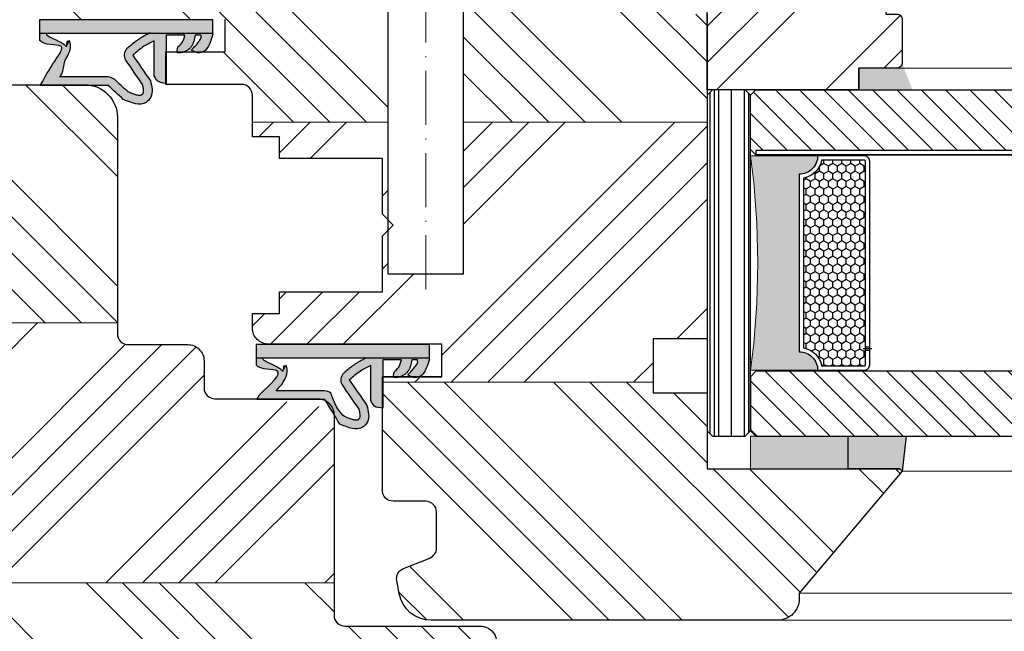
# Model space of a CAD drawing. Units: millimetres. Extents: x -11165 to 1466, y 6864 to 10727.
# Drawn here: x -10126 to -10035, y 7231 to 7288 of the extents above; entities that cross this region are included whole.
import ezdxf

# ---------------------------------------------------------------- set-up
doc = ezdxf.new("R2010")
doc.units = ezdxf.units.MM
doc.linetypes.add('GEN7A', pattern=[7.5, 5, -1.25, 0, -1.25])
doc.layers.get('DEFPOINTS').update_dxf_attribs({"lineweight": 25})
for name, color, linetype, lineweight in [('0 kreskowanie', 8, 'Continuous', 9), ('0 okucia', 253, 'Continuous', 13), ('0 wymiarowanie', 72, 'Continuous', 0), ('05', 7, 'Continuous', 25), ('05 section lines', 8, 'Continuous', 20), ('BUTYL', 253, 'Continuous', 18), ('Dimension', 7, 'Continuous', 15), ('Hatching', 40, 'Continuous', 18), ('LINIA WYMIAROWA', 82, 'Continuous', 0), ('PODKŁADKA DYSTANSOWA', 8, 'Continuous', 25), ('Tape', 40, 'Continuous', 18), ('W_USZCZELKI', 17, 'Continuous', 25)]:
    doc.layers.add(name, color=color, linetype=linetype, lineweight=lineweight)
for name, color, linetype in [('0 uszczelka wypeł', 32, 'Continuous'), ('GLASS', 150, 'Continuous'), ('SPACER', 1, 'Continuous'), ('W_USZCZELKI_WYP', 32, 'Continuous')]:
    doc.layers.add(name, color=color, linetype=linetype)
doc.styles.add('Standard A4', font='arial.ttf', dxfattribs={"height": 3})
doc.dimstyles.new('Bereco A4', dxfattribs={"dimtxt": 2.5, "dimasz": 3, "dimexe": 2, "dimexo": 3, "dimgap": 1, "dimtad": 1, "dimtoh": 1, "dimdec": 0, "dimdsep": 46, "dimtxsty": 'Standard A4', "dimcen": 0.09, "dimclrd": 7, "dimclre": 7, "dimclrt": 7, "dimadec": 0, "dimazin": 2, "dimtfac": 1, "dimtdec": 0, "dimtofl": 0, "dimtmove": 0, "dimatfit": 0, "dimfxl": 2, "dimfxlon": 1, "dimtolj": 1, "dimtzin": 0, "dimlwd": 25, "dimlwe": 25, "dimarcsym": 0})
pattern_1 = [(135, (-2056.415, 14590.245), (-10.102788, -10.102788), []), (135, (-2056.415, 14593.612), (-10.102788, -10.102788), []), (135, (-2056.415, 14596.98), (-10.102788, -10.102788), []), (135, (-2056.415, 14600.347), (-10.102788, -10.102788), [])]

# ---------------------------------------------------------------- blocks, each defined once
blk = doc.blocks.new('*D274')
at = {"color": 7, "lineweight": 25, "transparency": 16777216}
for p, q in [((-10219.44, 7202.448), (-10219.44, 7198.448)), ((-10044.469, 7202.448), (-10044.469, 7198.448)), ((-10216.44, 7200.448), (-10047.469, 7200.448))]:
    blk.add_line(p, q, dxfattribs=at)
at = {"color": 7, "transparency": 16777216}
for points in [[(-10216.44, 7200.948), (-10216.44, 7199.948), (-10219.44, 7200.448)], [(-10047.469, 7200.948), (-10047.469, 7199.948), (-10044.469, 7200.448)]]:
    blk.add_solid(points, dxfattribs=at)
at = {"layer": 'DEFPOINTS', "color": 0, "transparency": 16777216}
for p in [(-10219.44, 7246.068), (-10044.469, 7246.068), (-10044.469, 7200.448)]:
    blk.add_point(p, dxfattribs=at)
at = {"color": 7, "transparency": 16777216, "insert": (-10131.955, 7202.725), "char_height": 2.5, "attachment_point": 5, "style": 'Standard A4'}
blk.add_mtext('\\A1;175', dxfattribs=at)
blk = doc.blocks.new('A$C5EC36985')
at = {"layer": '0 uszczelka wypeł'}
blk.add_line((6.571, 15.998), (6.571, 0), dxfattribs=at)
at = {"layer": 'W_USZCZELKI'}
for p, q in [((1.715, 9.649), (1.715, 15.946)), ((1.715, 15.946), (2.14, 15.701)), ((2.525, 9.649), (2.525, 14.143)), ((2.618, 5.409), (5.862, 5.409)), ((6.372, 4.307), (1.911, 4.307)), ((6.372, 2.574), (6.372, 4.307)), ((4.752, 1.445), (4.977, 1.993)), ((6.367, 1.106), (6.367, 1.615))]:
    blk.add_line(p, q, dxfattribs=at)
blk.add_lwpolyline([(6.454, 0), (7.786, 0), (7.786, 15.998), (5.927, 15.998)], dxfattribs=at)
for centre, radius, start, end in [((0.767, 10.019), 1.797, 329.25432, 348.11969), ((4.51, 7.323), 0.863, 44.22307, 121.55342)]:
    blk.add_arc(centre, radius, start, end, dxfattribs=at)
for points, knots in [([(2.14, 15.701), (4.12, 14.654), (5.844, 12.811), (5.355, 15.571), (5.927, 15.998)], [0, 0, 0, 0, 37.507954, 66.004896, 66.004896, 66.004896, 66.004896]), ([(2.525, 14.143), (2.665, 14.01), (2.805, 13.884), (4.058, 13.678), (4.169, 13.594), (4.4, 13.44), (4.52, 13.37), (4.737, 13.267), (4.831, 13.23), (5.031, 13.171), (5.139, 13.148), (5.339, 13.131), (5.428, 13.131), (5.611, 13.15), (5.704, 13.169), (5.887, 13.23), (5.976, 13.271), (5.305, 13.508), (6.129, 13.364), (5.334, 13.532), (5.334, 13.532), (5.292, 13.495), (5.32, 13.523), (5.412, 13.617), (5.467, 13.684), (5.564, 13.817), (5.607, 13.883), (5.686, 14.015), (5.722, 14.08), (5.809, 14.248), (5.858, 14.349), (5.95, 14.547), (5.994, 14.643), (6.08, 14.825), (6.121, 14.91), (6.202, 15.064), (6.242, 15.132), (6.314, 15.243), (6.348, 15.285), (6.391, 15.332), (6.405, 15.344), (6.571, 15.349)], [12.196541, 12.196541, 12.196541, 12.196541, 17.344833, 17.344833, 21.252819, 21.252819, 25.160806, 25.160806, 27.852205, 27.852205, 30.543604, 30.543604, 32.546169, 32.546169, 34.548733, 34.548733, 36.551298, 36.551298, 37.416876, 37.416876, 38.32968, 38.32968, 39.242484, 39.242484, 41.450914, 41.450914, 43.659344, 43.659344, 45.867775, 45.867775, 49.368833, 49.368833, 52.869892, 52.869892, 56.370951, 56.370951, 59.87201, 59.87201, 63.373069, 63.373069, 66.004896, 66.004896, 66.004896, 66.004896]), ([(1.137, 7.825), (1.524, 8.245), (1.911, 8.666), (2.302, 9.091), (2.307, 9.095), (2.311, 9.1)], [1.725327, 1.725327, 1.725327, 1.725327, 22.891379, 22.891379, 23.122605, 23.122605, 23.122605, 23.122605]), ([(1.823, 6.517), (1.744, 6.498), (1.668, 6.48), (1.505, 6.446), (1.42, 6.432), (1.272, 6.416), (1.21, 6.414), (1.124, 6.419), (1.095, 6.423), (1.046, 6.434), (1.027, 6.441), (1.003, 6.452), (0.997, 6.454), (0.984, 6.461), (0.977, 6.466), (0.954, 6.479), (0.938, 6.491), (0.902, 6.52), (0.882, 6.54), (0.859, 6.566), (0.853, 6.574), (0.843, 6.588), (0.84, 6.593), (0.833, 6.604), (0.831, 6.609), (0.823, 6.625), (0.819, 6.637), (0.811, 6.669), (0.808, 6.69), (0.805, 6.743), (0.805, 6.775), (0.812, 6.852), (0.818, 6.896), (0.846, 7.039), (0.878, 7.151), (0.962, 7.398), (1.015, 7.533), (1.095, 7.724), (1.115, 7.774), (1.137, 7.825)], [1.734199, 1.734199, 1.734199, 1.734199, 4.696953, 4.696953, 8.625381, 8.625381, 12.55381, 12.55381, 15.401517, 15.401517, 18.249224, 18.249224, 19.205319, 19.205319, 20.161413, 20.161413, 22.073602, 22.073602, 24.710364, 24.710364, 26.02314, 26.02314, 27.284195, 27.284195, 28.545251, 28.545251, 31.264931, 31.264931, 33.984612, 33.984612, 36.704292, 36.704292, 39.423973, 39.423973, 44.606471, 44.606471, 49.788969, 49.788969, 51.559552, 51.559552, 51.559552, 51.559552]), ([(6.587, 5.772), (6.562, 5.822), (6.537, 5.873), (6.459, 6.027), (6.405, 6.132), (6.298, 6.333), (6.246, 6.429), (6.146, 6.601), (6.099, 6.678), (6.025, 6.793), (5.999, 6.833), (5.947, 6.91), (5.921, 6.948), (5.841, 7.06), (5.787, 7.133), (5.624, 7.345), (5.512, 7.48), (5.31, 7.718), (5.218, 7.823), (5.128, 7.925)], [0, 0, 0, 0, 2.069272, 2.069272, 6.207817, 6.207817, 9.873115, 9.873115, 12.759941, 12.759941, 14.246743, 14.246743, 15.733545, 15.733545, 18.707148, 18.707148, 24.654355, 24.654355, 29.666069, 29.666069, 29.666069, 29.666069])]:
    blk.add_open_spline(points, degree=3, knots=knots, dxfattribs=at)
for points in [[(0.446, 8.27), (1.715, 9.649)], [(2.16, 5.765), (0.649, 5.723), (0.169, 6.139), (0.446, 8.27)], [(4.519, 7.391), (2.16, 5.765)], [(5.862, 5.409), (5.344, 6.354), (4.519, 7.391)], [(1.911, 4.307), (2.111, 5.066), (2.618, 5.409)], [(6.367, 1.615), (5.321, 1.983), (4.751, 2.945), (4.751, 3.233), (5.305, 3.222)], [(5.305, 3.222), (5.674, 2.848), (6.017, 2.685), (6.372, 2.574)], [(4.977, 1.993), (5.839, 1.245), (6.204, 1.081), (6.367, 1.106)], [(6.454, 0), (4.766, 1.099), (4.752, 1.445)]]:
    blk.add_spline(points, degree=3, dxfattribs=at)
blk.add_open_spline([(4.059, 8.058), (3.314, 7.544), (2.568, 7.031), (1.823, 6.517)], degree=3, dxfattribs=at)
blk = doc.blocks.new('A$C5BB50296')
at = {"layer": '0 uszczelka wypeł'}
h = blk.add_hatch(color=256, dxfattribs=at)
h.paths.add_polyline_path([(7.791, 15.998), (6.575, 15.998), (6.575, 0), (7.791, 0)])
edge = h.paths.add_edge_path()
edge.add_spline(control_points=[(5.931, 15.998), (5.36, 15.571), (5.849, 12.811), (4.124, 14.654), (2.144, 15.701)], knot_values=[0, 0, 0, 0, 28.496942, 66.004896, 66.004896, 66.004896, 66.004896], degree=3, periodic=0)
edge.add_line((2.144, 15.701), (1.719, 15.946))
edge.add_line((1.719, 15.946), (1.719, 9.649))
edge.add_spline(control_points=[(1.719, 9.649), (1.296, 9.189), (0.873, 8.73), (0.45, 8.27)], knot_values=[0, 0, 0, 0, 1.873224, 1.873224, 1.873224, 1.873224], degree=3, periodic=0)
edge.add_spline(control_points=[(0.45, 8.27), (0.119, 7.493), (-0.31, 6.487), (0.883, 5.45), (1.635, 5.635), (2.164, 5.765)], knot_values=[0, 0, 0, 0, 2.149666, 2.784944, 4.296584, 4.296584, 4.296584, 4.296584], degree=3, periodic=0)
edge.add_spline(control_points=[(2.164, 5.765), (2.951, 6.307), (3.737, 6.849), (4.523, 7.391)], knot_values=[0, 0, 0, 0, 2.864876, 2.864876, 2.864876, 2.864876], degree=3, periodic=0)
edge.add_spline(control_points=[(4.523, 7.391), (4.815, 7.057), (5.346, 6.451), (5.705, 5.732), (5.867, 5.409)], knot_values=[0, 0, 0, 0, 1.325505, 2.403327, 2.403327, 2.403327, 2.403327], degree=3, periodic=0)
edge.add_line((5.867, 5.409), (2.623, 5.409))
edge.add_spline(control_points=[(2.623, 5.409), (2.428, 5.313), (1.983, 5.094), (1.94, 4.59), (1.916, 4.307)], knot_values=[0, 0, 0, 0, 0.612441, 1.397634, 1.397634, 1.397634, 1.397634], degree=3, periodic=0)
edge.add_line((1.916, 4.307), (6.376, 4.307))
edge.add_line((6.376, 4.307), (6.376, 2.574))
edge.add_spline(control_points=[(6.376, 2.574), (6.258, 2.608), (6.018, 2.678), (5.617, 2.846), (5.422, 3.084), (5.309, 3.222)], knot_values=[0, 0, 0, 0, 0.372416, 0.751402, 1.277457, 1.277457, 1.277457, 1.277457], degree=3, periodic=0)
edge.add_spline(control_points=[(5.309, 3.222), (5.065, 3.289), (4.695, 3.391), (4.786, 2.607), (5.231, 1.86), (5.992, 1.696), (6.371, 1.615)], knot_values=[0, 0, 0, 0, 0.554162, 0.841873, 1.960271, 3.069518, 3.069518, 3.069518, 3.069518], degree=3, periodic=0)
edge.add_line((6.371, 1.615), (6.371, 1.106))
edge.add_spline(control_points=[(6.371, 1.106), (6.316, 1.094), (6.129, 1.05), (5.611, 1.39), (5.25, 1.736), (4.982, 1.993)], knot_values=[0, 0, 0, 0, 0.165409, 0.565039, 1.70579, 1.70579, 1.70579, 1.70579], degree=3, periodic=0)
edge.add_line((4.982, 1.993), (4.756, 1.445))
edge.add_spline(control_points=[(4.756, 1.445), (4.754, 1.326), (4.742, 0.514), (5.668, 0.237), (6.458, 0)], knot_values=[0, 0, 0, 0, 0.346395, 2.360121, 2.360121, 2.360121, 2.360121], degree=3, periodic=0)
edge.add_line((6.458, 0), (6.575, 0))
edge.add_line((6.575, 0), (6.575, 5.803))
edge.add_spline(control_points=[(6.575, 5.803), (6.556, 5.843), (6.535, 5.884), (6.463, 6.027), (6.409, 6.132), (6.303, 6.333), (6.25, 6.429), (6.15, 6.601), (6.104, 6.678), (6.03, 6.793), (6.004, 6.833), (5.952, 6.91), (5.925, 6.948), (5.846, 7.06), (5.792, 7.133), (5.628, 7.345), (5.517, 7.48), (5.314, 7.718), (5.222, 7.823), (5.133, 7.925)], knot_values=[0.434774, 0.434774, 0.434774, 0.434774, 2.069272, 2.069272, 6.207817, 6.207817, 9.873115, 9.873115, 12.759941, 12.759941, 14.246743, 14.246743, 15.733545, 15.733545, 18.707148, 18.707148, 24.654355, 24.654355, 29.666069, 29.666069, 29.666069, 29.666069], degree=3, periodic=0)
edge.add_arc((4.514, 7.323), 0.863, 44.22307, 121.55342)
edge.add_spline(control_points=[(4.063, 8.058), (3.318, 7.544), (2.573, 7.031), (1.827, 6.517)], knot_values=[0, 0, 0, 0, 33.522627, 33.522627, 33.522627, 33.522627], degree=3, periodic=0)
edge.add_spline(control_points=[(1.827, 6.517), (1.748, 6.498), (1.673, 6.48), (1.509, 6.446), (1.424, 6.432), (1.277, 6.416), (1.214, 6.414), (1.128, 6.419), (1.099, 6.423), (1.05, 6.434), (1.031, 6.441), (1.007, 6.452), (1.001, 6.454), (0.988, 6.461), (0.981, 6.466), (0.959, 6.479), (0.943, 6.491), (0.906, 6.52), (0.886, 6.54), (0.863, 6.566), (0.857, 6.574), (0.847, 6.588), (0.844, 6.593), (0.838, 6.604), (0.835, 6.609), (0.827, 6.625), (0.823, 6.637), (0.816, 6.669), (0.812, 6.69), (0.809, 6.743), (0.81, 6.775), (0.816, 6.852), (0.823, 6.896), (0.851, 7.039), (0.882, 7.151), (0.966, 7.398), (1.019, 7.533), (1.099, 7.724), (1.12, 7.774), (1.141, 7.825)], knot_values=[1.734199, 1.734199, 1.734199, 1.734199, 4.696953, 4.696953, 8.625381, 8.625381, 12.55381, 12.55381, 15.401517, 15.401517, 18.249224, 18.249224, 19.205319, 19.205319, 20.161413, 20.161413, 22.073602, 22.073602, 24.710364, 24.710364, 26.02314, 26.02314, 27.284195, 27.284195, 28.545251, 28.545251, 31.264931, 31.264931, 33.984612, 33.984612, 36.704292, 36.704292, 39.423973, 39.423973, 44.606471, 44.606471, 49.788969, 49.788969, 51.559552, 51.559552, 51.559552, 51.559552], degree=3, periodic=0)
edge.add_spline(control_points=[(1.141, 7.825), (1.528, 8.245), (1.915, 8.666), (2.307, 9.091), (2.311, 9.095), (2.315, 9.1)], knot_values=[1.725327, 1.725327, 1.725327, 1.725327, 22.891379, 22.891379, 23.122605, 23.122605, 23.122605, 23.122605], degree=3, periodic=0)
edge.add_arc((0.771, 10.019), 1.797, 329.25432, 348.11969)
edge.add_line((2.529, 9.649), (2.529, 14.143))
edge.add_spline(control_points=[(2.529, 14.143), (2.669, 14.01), (2.81, 13.884), (4.063, 13.678), (4.174, 13.594), (4.404, 13.44), (4.524, 13.37), (4.742, 13.267), (4.835, 13.23), (5.036, 13.171), (5.143, 13.148), (5.343, 13.131), (5.432, 13.131), (5.615, 13.15), (5.709, 13.169), (5.891, 13.23), (5.98, 13.271), (5.31, 13.508), (6.133, 13.364), (5.339, 13.532), (5.339, 13.532), (5.296, 13.495), (5.324, 13.523), (5.416, 13.617), (5.471, 13.684), (5.569, 13.817), (5.612, 13.883), (5.69, 14.015), (5.726, 14.08), (5.813, 14.248), (5.862, 14.349), (5.954, 14.547), (5.998, 14.643), (6.084, 14.825), (6.126, 14.91), (6.207, 15.064), (6.246, 15.132), (6.319, 15.243), (6.352, 15.285), (6.396, 15.332), (6.41, 15.344), (6.575, 15.349)], knot_values=[12.196541, 12.196541, 12.196541, 12.196541, 17.344833, 17.344833, 21.252819, 21.252819, 25.160806, 25.160806, 27.852205, 27.852205, 30.543604, 30.543604, 32.546169, 32.546169, 34.548733, 34.548733, 36.551298, 36.551298, 37.416876, 37.416876, 38.32968, 38.32968, 39.242484, 39.242484, 41.450914, 41.450914, 43.659344, 43.659344, 45.867775, 45.867775, 49.368833, 49.368833, 52.869892, 52.869892, 56.370951, 56.370951, 59.87201, 59.87201, 63.373069, 63.373069, 66.004896, 66.004896, 66.004896, 66.004896], degree=3, periodic=0)
edge.add_line((6.575, 15.349), (6.575, 15.998))
edge.add_line((6.575, 15.998), (5.931, 15.998))
at = {"layer": 'LINIA WYMIAROWA'}
blk.add_blockref('A$C5EC36985', (0.004, 0), dxfattribs=at)
blk = doc.blocks.new('A$C38494AF0')
at = {"layer": '0 uszczelka wypeł'}
h = blk.add_hatch(color=256, dxfattribs=at)
edge = h.paths.add_edge_path()
edge.add_spline(control_points=[(5.072, 6.349), (5.828, 6.809), (6.584, 7.268), (7.34, 7.727)], knot_values=[0, 0, 0, 0, 2.654449, 2.654449, 2.654449, 2.654449], degree=3, periodic=0)
edge.add_spline(control_points=[(7.34, 7.727), (7.671, 8.504), (8.101, 9.511), (6.908, 10.548), (6.156, 10.363), (5.626, 10.233)], knot_values=[0, 0, 0, 0, 2.149666, 2.784944, 4.296584, 4.296584, 4.296584, 4.296584], degree=3, periodic=0)
edge.add_spline(control_points=[(5.626, 10.233), (4.84, 9.691), (4.054, 9.149), (3.268, 8.606)], knot_values=[0, 0, 0, 0, 2.864876, 2.864876, 2.864876, 2.864876], degree=3, periodic=0)
edge.add_spline(control_points=[(3.268, 8.606), (2.975, 8.941), (2.445, 9.547), (2.085, 10.266), (1.924, 10.589)], knot_values=[0, 0, 0, 0, 1.325505, 2.403327, 2.403327, 2.403327, 2.403327], degree=3, periodic=0)
edge.add_line((1.924, 10.589), (5.168, 10.589))
edge.add_spline(control_points=[(5.168, 10.589), (5.363, 10.685), (5.807, 10.904), (5.851, 11.408), (5.875, 11.691)], knot_values=[0, 0, 0, 0, 0.612441, 1.397634, 1.397634, 1.397634, 1.397634], degree=3, periodic=0)
edge.add_line((5.875, 11.691), (1.414, 11.691))
edge.add_line((1.414, 11.691), (1.414, 13.424))
edge.add_spline(control_points=[(1.414, 13.424), (1.533, 13.389), (1.773, 13.319), (2.174, 13.152), (2.368, 12.914), (2.481, 12.776)], knot_values=[0, 0, 0, 0, 0.372416, 0.751402, 1.277457, 1.277457, 1.277457, 1.277457], degree=3, periodic=0)
edge.add_spline(control_points=[(2.481, 12.776), (2.725, 12.709), (3.096, 12.607), (3.004, 13.39), (2.56, 14.138), (1.798, 14.301), (1.419, 14.383)], knot_values=[0, 0, 0, 0, 0.554162, 0.841873, 1.960271, 3.069518, 3.069518, 3.069518, 3.069518], degree=3, periodic=0)
edge.add_line((1.419, 14.383), (1.419, 14.891))
edge.add_spline(control_points=[(1.419, 14.891), (1.474, 14.904), (1.662, 14.948), (2.179, 14.608), (2.541, 14.262), (2.809, 14.005)], knot_values=[0, 0, 0, 0, 0.165409, 0.565039, 1.70579, 1.70579, 1.70579, 1.70579], degree=3, periodic=0)
edge.add_line((2.809, 14.005), (3.035, 14.553))
edge.add_spline(control_points=[(3.035, 14.553), (3.037, 14.672), (3.049, 15.484), (2.123, 15.761), (1.333, 15.998)], knot_values=[0, 0, 0, 0, 0.346395, 2.360121, 2.360121, 2.360121, 2.360121], degree=3, periodic=0)
edge.add_line((1.333, 15.998), (1.215, 15.998))
edge.add_line((1.215, 15.998), (1.215, 10.194))
edge.add_spline(control_points=[(1.215, 10.194), (1.235, 10.155), (1.255, 10.114), (1.328, 9.971), (1.381, 9.866), (1.488, 9.665), (1.541, 9.569), (1.641, 9.397), (1.687, 9.32), (1.761, 9.205), (1.787, 9.165), (1.839, 9.088), (1.865, 9.05), (1.945, 8.938), (1.999, 8.865), (2.163, 8.652), (2.274, 8.518), (2.477, 8.28), (2.568, 8.175), (2.658, 8.073)], knot_values=[0.434774, 0.434774, 0.434774, 0.434774, 2.069272, 2.069272, 6.207817, 6.207817, 9.873115, 9.873115, 12.759941, 12.759941, 14.246743, 14.246743, 15.733545, 15.733545, 18.707148, 18.707148, 24.654355, 24.654355, 29.666069, 29.666069, 29.666069, 29.666069], degree=3, periodic=0)
edge.add_arc((3.276, 8.675), 0.863, 224.22307, 301.55342)
edge.add_spline(control_points=[(3.728, 7.939), (4.473, 8.453), (5.218, 8.967), (5.963, 9.481)], knot_values=[0, 0, 0, 0, 33.522627, 33.522627, 33.522627, 33.522627], degree=3, periodic=0)
edge.add_spline(control_points=[(5.963, 9.481), (6.043, 9.5), (6.118, 9.518), (6.282, 9.551), (6.367, 9.566), (6.514, 9.582), (6.576, 9.583), (6.662, 9.579), (6.692, 9.574), (6.74, 9.563), (6.759, 9.557), (6.783, 9.546), (6.789, 9.544), (6.802, 9.536), (6.81, 9.532), (6.832, 9.518), (6.848, 9.507), (6.885, 9.477), (6.904, 9.458), (6.927, 9.432), (6.934, 9.424), (6.943, 9.41), (6.947, 9.405), (6.953, 9.394), (6.956, 9.389), (6.963, 9.373), (6.967, 9.361), (6.975, 9.328), (6.978, 9.308), (6.981, 9.255), (6.981, 9.223), (6.974, 9.146), (6.968, 9.102), (6.94, 8.959), (6.909, 8.847), (6.824, 8.6), (6.771, 8.465), (6.692, 8.274), (6.671, 8.224), (6.649, 8.173)], knot_values=[1.734199, 1.734199, 1.734199, 1.734199, 4.696953, 4.696953, 8.625381, 8.625381, 12.55381, 12.55381, 15.401517, 15.401517, 18.249224, 18.249224, 19.205319, 19.205319, 20.161413, 20.161413, 22.073602, 22.073602, 24.710364, 24.710364, 26.02314, 26.02314, 27.284195, 27.284195, 28.545251, 28.545251, 31.264931, 31.264931, 33.984612, 33.984612, 36.704292, 36.704292, 39.423973, 39.423973, 44.606471, 44.606471, 49.788969, 49.788969, 51.559552, 51.559552, 51.559552, 51.559552], degree=3, periodic=0)
edge.add_spline(control_points=[(6.649, 8.173), (6.262, 7.753), (5.875, 7.332), (4.484, 6.907), (4.48, 6.902), (4.476, 6.898)], knot_values=[1.725327, 1.725327, 1.725327, 1.725327, 22.891379, 22.891379, 23.122605, 23.122605, 23.122605, 23.122605], degree=3, periodic=0)
edge.add_arc((6.02, 5.979), 1.797, 149.25432, 168.11969)
edge.add_line((4.262, 6.349), (4.262, 1.855))
edge.add_spline(control_points=[(4.262, 1.855), (4.122, 1.988), (3.981, 2.114), (3.728, 2.32), (3.617, 2.404), (3.386, 2.557), (3.267, 2.628), (3.049, 2.73), (2.955, 2.768), (2.755, 2.827), (2.648, 2.85), (2.448, 2.867), (2.358, 2.867), (2.176, 2.848), (2.082, 2.828), (1.9, 2.768), (1.811, 2.727), (2.481, 2.49), (1.658, 2.633), (2.452, 2.466), (2.452, 2.466), (2.495, 2.503), (2.466, 2.475), (2.374, 2.381), (2.32, 2.314), (2.222, 2.181), (2.179, 2.114), (2.1, 1.983), (2.065, 1.918), (1.977, 1.75), (1.929, 1.649), (1.836, 1.451), (1.792, 1.355), (1.707, 1.173), (1.665, 1.088), (1.584, 0.934), (1.544, 0.866), (1.472, 0.755), (1.439, 0.713), (1.395, 0.666), (1.381, 0.654), (1.215, 0.649)], knot_values=[12.196541, 12.196541, 12.196541, 12.196541, 17.344833, 17.344833, 21.252819, 21.252819, 25.160806, 25.160806, 27.852205, 27.852205, 30.543604, 30.543604, 32.546169, 32.546169, 34.548733, 34.548733, 36.551298, 36.551298, 37.416876, 37.416876, 38.32968, 38.32968, 39.242484, 39.242484, 41.450914, 41.450914, 43.659344, 43.659344, 45.867775, 45.867775, 49.368833, 49.368833, 52.869892, 52.869892, 56.370951, 56.370951, 59.87201, 59.87201, 63.373069, 63.373069, 66.004896, 66.004896, 66.004896, 66.004896], degree=3, periodic=0)
edge.add_line((1.215, 0.649), (1.215, 0))
edge.add_line((1.215, 0), (1.859, 0))
edge.add_spline(control_points=[(1.859, 0), (2.431, 0.427), (1.942, 3.187), (3.667, 1.344), (4.647, 0.297)], knot_values=[0, 0, 0, 0, 28.496942, 66.004896, 66.004896, 66.004896, 66.004896], degree=3, periodic=0)
edge.add_line((4.647, 0.297), (5.072, 0.051))
edge.add_line((5.072, 0.051), (5.072, 6.349))
h.paths.add_polyline_path([(1.215, 15.998), (0, 15.998), (0, 0), (1.215, 0)])
blk.add_line((1.215, 0), (1.215, 15.998), dxfattribs=at)
at = {"layer": 'W_USZCZELKI'}
for p, q in [((1.419, 14.891), (1.419, 14.383)), ((3.035, 14.553), (2.809, 14.005)), ((1.414, 13.424), (1.414, 11.691)), ((1.414, 11.691), (5.875, 11.691)), ((5.168, 10.589), (1.924, 10.589)), ((4.262, 6.349), (4.262, 1.855)), ((5.072, 6.349), (5.072, 0.051)), ((5.072, 0.051), (4.647, 0.297))]:
    blk.add_line(p, q, dxfattribs=at)
blk.add_lwpolyline([(1.333, 15.998), (0, 15.998), (0, 0), (1.859, 0)], dxfattribs=at)
for centre, radius, start, end in [((3.276, 8.675), 0.863, 224.22307, 301.55342), ((6.02, 5.979), 1.797, 149.25432, 168.11969)]:
    blk.add_arc(centre, radius, start, end, dxfattribs=at)
for points in [[(1.333, 15.998), (3.02, 14.899), (3.035, 14.553)], [(2.809, 14.005), (1.947, 14.753), (1.583, 14.917), (1.419, 14.891)], [(1.419, 14.383), (2.466, 14.015), (3.035, 13.052), (3.035, 12.765), (2.481, 12.776)], [(2.481, 12.776), (2.112, 13.15), (1.77, 13.313), (1.414, 13.424)], [(5.875, 11.691), (5.675, 10.932), (5.168, 10.589)], [(1.924, 10.589), (2.442, 9.644), (3.268, 8.606)], [(3.268, 8.606), (5.626, 10.233)], [(5.626, 10.233), (7.137, 10.275), (7.618, 9.859), (7.34, 7.727)], [(7.34, 7.727), (5.072, 6.349)]]:
    blk.add_spline(points, degree=3, dxfattribs=at)
for points, knots in [([(1.199, 10.226), (1.224, 10.176), (1.25, 10.125), (1.328, 9.971), (1.381, 9.866), (1.488, 9.665), (1.541, 9.569), (1.641, 9.397), (1.687, 9.32), (1.761, 9.205), (1.787, 9.165), (1.839, 9.088), (1.865, 9.05), (1.945, 8.938), (1.999, 8.865), (2.163, 8.652), (2.274, 8.518), (2.477, 8.28), (2.568, 8.175), (2.658, 8.073)], [0, 0, 0, 0, 2.069272, 2.069272, 6.207817, 6.207817, 9.873115, 9.873115, 12.759941, 12.759941, 14.246743, 14.246743, 15.733545, 15.733545, 18.707148, 18.707148, 24.654355, 24.654355, 29.666069, 29.666069, 29.666069, 29.666069]), ([(5.963, 9.481), (6.043, 9.5), (6.118, 9.518), (6.282, 9.551), (6.367, 9.566), (6.514, 9.582), (6.576, 9.583), (6.662, 9.579), (6.692, 9.574), (6.74, 9.563), (6.759, 9.557), (6.783, 9.546), (6.789, 9.544), (6.802, 9.536), (6.81, 9.532), (6.832, 9.518), (6.848, 9.507), (6.885, 9.477), (6.904, 9.458), (6.927, 9.432), (6.934, 9.424), (6.943, 9.41), (6.947, 9.405), (6.953, 9.394), (6.956, 9.389), (6.963, 9.373), (6.967, 9.361), (6.975, 9.328), (6.978, 9.308), (6.981, 9.255), (6.981, 9.223), (6.974, 9.146), (6.968, 9.102), (6.94, 8.959), (6.909, 8.847), (6.824, 8.6), (6.771, 8.465), (6.692, 8.274), (6.671, 8.224), (6.649, 8.173)], [1.734199, 1.734199, 1.734199, 1.734199, 4.696953, 4.696953, 8.625381, 8.625381, 12.55381, 12.55381, 15.401517, 15.401517, 18.249224, 18.249224, 19.205319, 19.205319, 20.161413, 20.161413, 22.073602, 22.073602, 24.710364, 24.710364, 26.02314, 26.02314, 27.284195, 27.284195, 28.545251, 28.545251, 31.264931, 31.264931, 33.984612, 33.984612, 36.704292, 36.704292, 39.423973, 39.423973, 44.606471, 44.606471, 49.788969, 49.788969, 51.559552, 51.559552, 51.559552, 51.559552]), ([(6.649, 8.173), (6.262, 7.753), (5.875, 7.332), (4.484, 6.907), (4.48, 6.902), (4.476, 6.898)], [1.725327, 1.725327, 1.725327, 1.725327, 22.891379, 22.891379, 23.122605, 23.122605, 23.122605, 23.122605]), ([(4.262, 1.855), (4.122, 1.988), (3.981, 2.114), (3.728, 2.32), (3.617, 2.404), (3.386, 2.557), (3.267, 2.628), (3.049, 2.73), (2.955, 2.768), (2.755, 2.827), (2.648, 2.85), (2.448, 2.867), (2.358, 2.867), (2.176, 2.848), (2.082, 2.828), (1.9, 2.768), (1.811, 2.727), (2.481, 2.49), (1.658, 2.633), (2.452, 2.466), (2.452, 2.466), (2.495, 2.503), (2.466, 2.475), (2.374, 2.381), (2.32, 2.314), (2.222, 2.181), (2.179, 2.114), (2.1, 1.983), (2.065, 1.918), (1.977, 1.75), (1.929, 1.649), (1.836, 1.451), (1.792, 1.355), (1.707, 1.173), (1.665, 1.088), (1.584, 0.934), (1.544, 0.866), (1.472, 0.755), (1.439, 0.713), (1.395, 0.666), (1.381, 0.654), (1.215, 0.649)], [12.196541, 12.196541, 12.196541, 12.196541, 17.344833, 17.344833, 21.252819, 21.252819, 25.160806, 25.160806, 27.852205, 27.852205, 30.543604, 30.543604, 32.546169, 32.546169, 34.548733, 34.548733, 36.551298, 36.551298, 37.416876, 37.416876, 38.32968, 38.32968, 39.242484, 39.242484, 41.450914, 41.450914, 43.659344, 43.659344, 45.867775, 45.867775, 49.368833, 49.368833, 52.869892, 52.869892, 56.370951, 56.370951, 59.87201, 59.87201, 63.373069, 63.373069, 66.004896, 66.004896, 66.004896, 66.004896]), ([(4.647, 0.297), (3.667, 1.344), (1.942, 3.187), (2.431, 0.427), (1.859, 0)], [0, 0, 0, 0, 37.507954, 66.004896, 66.004896, 66.004896, 66.004896])]:
    blk.add_open_spline(points, degree=3, knots=knots, dxfattribs=at)
blk.add_open_spline([(3.728, 7.939), (4.473, 8.453), (5.218, 8.967), (5.963, 9.481)], degree=3, dxfattribs=at)
blk = doc.blocks.new('*D271')
at = {"color": 7, "lineweight": 25, "transparency": 16777216}
for p, q in [((-10219.44, 7202.448), (-10219.44, 7198.448)), ((-10044.469, 7202.448), (-10044.469, 7198.448)), ((-10047.469, 7200.448), (-10216.44, 7200.448))]:
    blk.add_line(p, q, dxfattribs=at)
at = {"color": 7, "transparency": 16777216}
for points in [[(-10216.44, 7200.948), (-10216.44, 7199.948), (-10219.44, 7200.448)], [(-10047.469, 7200.948), (-10047.469, 7199.948), (-10044.469, 7200.448)]]:
    blk.add_solid(points, dxfattribs=at)
at = {"layer": 'DEFPOINTS', "color": 0, "transparency": 16777216}
for p in [(-10219.44, 7246.068), (-10044.469, 7246.068), (-10219.44, 7200.448)]:
    blk.add_point(p, dxfattribs=at)
at = {"color": 7, "transparency": 16777216, "insert": (-10131.955, 7202.725), "char_height": 2.5, "attachment_point": 5, "style": 'Standard A4'}
blk.add_mtext('\\A1;175', dxfattribs=at)
blk = doc.blocks.new('klamka1')
at = {"layer": '0 okucia', "color": 253, "linetype": 'GEN7A', "lineweight": 18}
blk.add_line((-11077.179, 10718.585), (-11077.179, 10809.962), dxfattribs=at)
at = {"layer": '05', "color": 253}
blk.add_lwpolyline([(-11073.679, 10754.023), (-11073.679, 10720.023), (-11080.679, 10720.023), (-11080.679, 10754.023)], dxfattribs=at)
blk = doc.blocks.new('A$C193F322B')
at = {"layer": 'GLASS', "color": 7}
blk.add_lwpolyline([(0.4, 0), (0, 0), (0, 24.5), (0.4, 24.5)], close=True, dxfattribs=at)
blk = doc.blocks.new('A$C00C73E15')
h = blk.add_hatch()
h.set_pattern_fill('ANSI31', color=4, scale=0.5, style=0)
h.paths.add_polyline_path([(5.6, 29), (0, 29), (0, 4.5), (0.5, 4), (5.5, 4), (6, 4.5), (5.6, 4.5)])
h.paths.add_polyline_path([(32, 29), (26, 29), (26, 4.5), (26.5, 4), (31.5, 4), (32, 4.5)])
blk.add_hatch(color=251).paths.add_polyline_path([(25.9, 10.2, 0.414214), (24.2, 8.5), (7.8, 8.5, 0.401399), (6.175, 10.198, 0.010988), (6.1, 10.2), (6.1, 4, -0.067304), (25.9, 4)])
at = {"layer": 'SPACER'}
h = blk.add_hatch(dxfattribs=at)
h.set_pattern_fill('HONEY', color=254, scale=0.15, angle=180, style=0)
h.paths.add_polyline_path([(23.838, 8.9, -0.305916), (25.5, 10.562), (25.5, 14.5, 0.414214), (25.4, 14.6), (6.6, 14.6, 0.414214), (6.5, 14.5), (6.5, 10.562, -0.305916), (8.162, 8.9)])
at = {"layer": 'BUTYL'}
blk.add_lwpolyline([(6.1, 10.2), (6.1, 4, -0.067304), (25.9, 4), (25.9, 10.2, 0.414214), (24.2, 8.5), (7.8, 8.5, 0.414214), (6.1, 10.2, -2.633514)], format="xyb", dxfattribs=at)
blk.add_lwpolyline([(6.1, 10.2), (6.1, 4, -0.067304), (25.9, 4), (25.9, 10.2, 0.414214), (24.2, 8.5), (7.8, 8.5, 0.414214), (6.1, 10.2, -2.633514)], format="xyb", dxfattribs=at)
at = {"layer": 'GLASS', "color": 7}
for points in [[(0, 29), (6, 29), (6, 4.5), (5.5, 4), (0.5, 4), (0, 4.5)], [(32, 29), (26, 29), (26, 4.5), (26.5, 4), (31.5, 4), (32, 4.5)]]:
    blk.add_lwpolyline(points, close=True, dxfattribs=at)
at = {"layer": 'PODKŁADKA DYSTANSOWA'}
for p, q in [((31.663, 3.837), (0.337, 3.837)), ((32, 3.44), (0, 3.44)), ((32, 2.25), (0, 2.25)), ((32, 1.059), (0, 1.059)), ((32, 0.662), (0, 0.662)), ((31.765, 0.265), (0.235, 0.265))]:
    blk.add_line(p, q, dxfattribs=at)
blk.add_lwpolyline([(31.5, 4), (0.5, 4), (0, 3.5), (0, 0.5), (0.5, 0), (31.5, 0), (32, 0.5), (32, 3.5)], close=True, dxfattribs=at)
at = {"layer": 'SPACER', "color": 254}
for p, q in [((23.75, 14.6), (23.75, 15)), ((23.9, 14.4), (23.9, 15.2)), ((24.05, 14.6), (24.05, 15))]:
    blk.add_line(p, q, dxfattribs=at)
at = {"layer": 'SPACER'}
blk.add_line((7.8, 8.5), (24.2, 8.5), dxfattribs=at)
at = {"layer": 'SPACER', "color": 254}
for points in [[(24.2, 8.5, -0.414214), (25.9, 10.2), (25.9, 14.5, 0.414214), (25.4, 15), (6.6, 15, 0.414214), (6.1, 14.5), (6.1, 10.2, -0.414214), (7.8, 8.5)], [(24.2, 8.5, -0.414214), (25.9, 10.2), (25.9, 14.5, 0.414214), (25.4, 15), (6.6, 15, 0.414214), (6.1, 14.5), (6.1, 10.2, -0.414214), (7.8, 8.5)], [(23.838, 8.9, -0.305916), (25.5, 10.562), (25.5, 14.5, 0.414214), (25.4, 14.6), (6.6, 14.6, 0.414214), (6.5, 14.5), (6.5, 10.562, -0.305916), (8.162, 8.9)], [(23.838, 8.9, -0.305916), (25.5, 10.562), (25.5, 14.5, 0.414214), (25.4, 14.6), (6.6, 14.6, 0.414214), (6.5, 14.5), (6.5, 10.562, -0.305916), (8.162, 8.9)]]:
    blk.add_lwpolyline(points, format="xyb", close=True, dxfattribs=at)
at = {"layer": 'GLASS', "color": 7, "xscale": -1}
blk.add_blockref('A$C193F322B', (6, 4.5), dxfattribs=at)
blk = doc.blocks.new('A$C75b819fb')
at = {"layer": 'Hatching'}
h = blk.add_hatch(dxfattribs=at)
h.set_pattern_fill('ANSI34', color=256, scale=0.75, angle=90, style=0)
h.set_pattern_definition([(135, (6964.465, -8069.253), (-10.102788, -10.102788), []), (135, (6964.465, -8065.885), (-10.102788, -10.102788), []), (135, (6964.465, -8062.518), (-10.102788, -10.102788), []), (135, (6964.465, -8059.15), (-10.102788, -10.102788), [])])
edge = h.paths.add_edge_path()
edge.add_arc((37.5, -17.5), 0.5, 180, 270, ccw=False)
edge.add_line((37, -17.5), (37, -14))
edge.add_line((37, -14), (35, -14))
edge.add_line((35, -14), (35, 0))
edge.add_line((35, 0), (49.5, 0))
edge.add_arc((49.5, -0.5), 0.5, 0, 90, ccw=False)
edge.add_line((50, -0.5), (50, -2.5))
edge.add_line((50, -2.5), (51.5, -2.5))
edge.add_arc((51.5, -3), 0.5, 0, 90, ccw=False)
edge.add_line((52, -3), (52, -8))
edge.add_arc((51.5, -8), 0.5, -90, 0, ccw=False)
edge.add_line((51.5, -8.5), (50, -8.5))
edge.add_arc((42, -8.5), 8, -90, 0, ccw=False)
edge.add_line((42, -16.5), (42, -17.5))
edge.add_arc((41.5, -17.5), 0.5, -90, 0, ccw=False)
edge.add_line((41.5, -18), (37.5, -18))
at = {"layer": 'Tape'}
blk.add_hatch(color=256, dxfattribs=at).paths.add_polyline_path([(3, -13), (0, -13), (0, -4), (3, -4)])
at = {"layer": 'W_USZCZELKI_WYP'}
for points in [[(3, -13), (0, -13), (0, -17.786), (-0.214, -18), (3, -18.374)], [(37.004, -13.962), (35.007, -13.962), (35.008, -18.96), (37.504, -17.962, -0.414214), (37.004, -17.462)]]:
    blk.add_hatch(color=256, dxfattribs=at).paths.add_polyline_path(points)
at = {"layer": '05'}
blk.add_lwpolyline([(35, -14), (37, -14), (35, -14), (35, 0), (49.5, 0, -0.414214), (50, -0.5), (50, -2.5), (51.5, -2.5, -0.414214), (52, -3), (52, -8, -0.414214), (51.5, -8.5), (50, -8.5, -0.414214), (42, -16.5), (42, -16.5), (42, -17.5, -0.414214), (41.5, -18), (37.5, -18, -0.414214), (37, -17.5), (37, -14)], format="xyb", dxfattribs=at)
at = {"layer": '05 section lines', "color": 5}
for p, q in [((-14, -6.5), (-14.006, -28.998)), ((-11.5, -8.5), (-11.5, -28.998)), ((-0.22, -18), (-0.22, -28.998)), ((37, -17.498), (37, -28.997))]:
    blk.add_line(p, q, dxfattribs=at)
at = {"layer": 'Tape'}
blk.add_lwpolyline([(3, -4), (3, -13), (0, -13), (0, -4)], close=True, dxfattribs=at)
at = {"layer": 'W_USZCZELKI_WYP'}
blk.add_lwpolyline([(0, -13), (3, -13), (3, -18.374), (-0.214, -18), (0, -17.786), (0, -13)], dxfattribs=at)
at = {"layer": '0 wymiarowanie', "rotation": 180}
blk.add_blockref('A$C00C73E15', (35, 0), dxfattribs=at)

msp = doc.modelspace()

# ---------------------------------------------------------------- hatches: boundary and pattern name
at = {"layer": 'Hatching'}
h = msp.add_hatch(dxfattribs=at)
h.set_pattern_fill('ANSI34', color=256, scale=0.75, angle=90, style=0)
h.set_pattern_definition(pattern_1)
edge = h.paths.add_edge_path()
edge.add_line((-10088.469, 7298.282), (-10088.469, 7300.282))
edge.add_line((-10088.469, 7300.282), (-10063.969, 7300.282))
edge.add_arc((-10063.969, 7298.782), 1.5, 360, 450, ccw=False)
edge.add_line((-10062.469, 7298.782), (-10062.469, 7292.282))
edge.add_line((-10062.469, 7292.282), (-10066.469, 7292.282))
edge.add_line((-10066.469, 7292.282), (-10066.469, 7288.282))
edge.add_line((-10066.469, 7288.282), (-10062.469, 7288.282))
edge.add_line((-10062.469, 7288.282), (-10062.469, 7278.282))
edge.add_line((-10062.469, 7278.282), (-10084.969, 7278.282))
edge.add_line((-10084.969, 7278.282), (-10084.969, 7298.282))
edge.add_line((-10084.969, 7298.282), (-10088.469, 7298.282))
edge = h.paths.add_edge_path()
edge.add_line((-10093.719, 7298.782), (-10093.219, 7298.282))
edge.add_line((-10093.219, 7298.282), (-10091.969, 7298.282))
edge.add_line((-10091.969, 7298.282), (-10091.969, 7278.282))
edge.add_line((-10091.969, 7278.282), (-10104.469, 7278.282))
edge.add_line((-10104.469, 7278.282), (-10104.469, 7280.782))
edge.add_arc((-10105.469, 7280.782), 1, 360, 450)
edge.add_line((-10105.469, 7281.782), (-10112.469, 7281.782))
edge.add_line((-10112.469, 7281.782), (-10112.469, 7284.782))
edge.add_line((-10112.469, 7284.782), (-10106.969, 7284.782))
edge.add_line((-10106.969, 7284.782), (-10106.969, 7287.782))
edge.add_line((-10106.969, 7287.782), (-10122.969, 7287.782))
edge.add_arc((-10122.969, 7289.282), 1.5, 183.30318, 270, ccw=False)
edge.add_line((-10124.466, 7289.196), (-10124.466, 7294.282))
edge.add_arc((-10118.466, 7294.282), 6, 450, 540, ccw=False)
edge.add_line((-10118.466, 7300.282), (-10093.719, 7300.282))
edge.add_line((-10093.719, 7300.282), (-10093.719, 7298.782))
h = msp.add_hatch(dxfattribs=at)
h.set_pattern_fill('ANSI34', color=256, scale=0.75, angle=90, style=0)
h.set_pattern_definition([(135, (781.986, -2878.068), (-10.102788, -10.102788), []), (135, (781.986, -2874.701), (-10.102788, -10.102788), []), (135, (781.986, -2871.333), (-10.102788, -10.102788), []), (135, (781.986, -2867.966), (-10.102788, -10.102788), [])])
h.paths.add_polyline_path([(-10116.934, 7259.746), (-10146.975, 7259.746), (-10146.975, 7278.746, -0.414214), (-10143.975, 7281.746), (-10142.475, 7281.746), (-10132.155, 7281.746), (-10121.434, 7281.746), (-10119.934, 7281.746, -0.414214), (-10116.934, 7278.746)])
h.paths.add_polyline_path([(-10085.111, 7218.193, -0.339454), (-10090.906, 7213.746), (-10132.155, 7213.746), (-10173.003, 7213.746, -0.339454), (-10178.798, 7218.193), (-10181.924, 7229.857, -0.493145), (-10180.475, 7231.746), (-10167.975, 7231.746, 0.414214), (-10166.975, 7232.746), (-10166.975, 7235.746), (-10096.934, 7235.746), (-10096.934, 7232.746, 0.414214), (-10095.934, 7231.746), (-10083.434, 7231.746, -0.493145), (-10081.985, 7229.857)])
h = msp.add_hatch(dxfattribs=at)
h.set_pattern_fill('ANSI34', color=256, scale=0.75, angle=180, style=0)
h.set_pattern_definition([(225, (-2056.415, 14590.245), (10.102788, -10.102788), []), (225, (-2059.783, 14590.245), (10.102788, -10.102788), []), (225, (-2063.15, 14590.245), (10.102788, -10.102788), []), (225, (-2066.518, 14590.245), (10.102788, -10.102788), [])])
h.paths.add_polyline_path([(-10091.969, 7278.282), (-10091.969, 7269.282), (-10092.469, 7269.782), (-10092.469, 7274.932), (-10101.969, 7274.932), (-10101.969, 7276.932), (-10104.469, 7276.932), (-10104.469, 7278.282)])
edge = h.paths.add_edge_path()
edge.add_line((-10091.969, 7268.282), (-10091.969, 7264.282))
edge.add_line((-10091.969, 7264.282), (-10084.969, 7264.282))
edge.add_line((-10084.969, 7264.282), (-10084.969, 7278.282))
edge.add_line((-10084.969, 7278.282), (-10062.469, 7278.282))
edge.add_line((-10062.469, 7278.282), (-10062.469, 7258.282))
edge.add_line((-10062.469, 7258.282), (-10067.469, 7258.282))
edge.add_line((-10067.469, 7258.282), (-10067.469, 7254.282))
edge.add_line((-10067.469, 7254.282), (-10092.469, 7254.282))
edge.add_line((-10092.469, 7254.282), (-10092.469, 7254.782))
edge.add_line((-10092.469, 7254.782), (-10086.969, 7254.782))
edge.add_line((-10086.969, 7254.782), (-10086.969, 7257.782))
edge.add_line((-10086.969, 7257.782), (-10102.969, 7257.782))
edge.add_arc((-10102.969, 7259.282), 1.5, 180, 270, ccw=False)
edge.add_line((-10104.469, 7259.282), (-10104.469, 7260.632))
edge.add_line((-10104.469, 7260.632), (-10101.969, 7260.632))
edge.add_line((-10101.969, 7260.632), (-10101.969, 7262.632))
edge.add_line((-10101.969, 7262.632), (-10092.469, 7262.632))
edge.add_line((-10092.469, 7262.632), (-10092.469, 7267.782))
edge.add_line((-10092.469, 7267.782), (-10091.969, 7268.282))
h = msp.add_hatch(dxfattribs=at)
h.set_pattern_fill('ANSI34', color=256, scale=0.75, style=0)
h.set_pattern_definition([(45, (781.986, -2878.068), (-10.102788, 10.102788), []), (45, (785.354, -2878.068), (-10.102788, 10.102788), []), (45, (788.722, -2878.068), (-10.102788, 10.102788), []), (45, (792.089, -2878.068), (-10.102788, 10.102788), [])])
h.paths.add_polyline_path([(-10096.934, 7235.746), (-10166.975, 7235.746), (-10166.975, 7251.246, -0.101839), (-10166.853, 7251.838), (-10161.849, 7252.581), (-10161.711, 7252.489), (-10161.757, 7252.247), (-10162.006, 7251.957), (-10161.975, 7251.812), (-10161.689, 7251.746), (-10160.766, 7251.746, 0.459352), (-10160.519, 7252.033), (-10160.564, 7252.326), (-10160.674, 7252.595), (-10160.723, 7252.746), (-10155.975, 7252.746, 0.414214), (-10154.975, 7253.746), (-10154.975, 7256.246, -0.414214), (-10153.475, 7257.746), (-10147.975, 7257.746, 0.414214), (-10146.975, 7258.746), (-10146.975, 7259.746), (-10116.934, 7259.746), (-10116.934, 7258.746, 0.414214), (-10115.934, 7257.746), (-10110.434, 7257.746, -0.414214), (-10108.934, 7256.246), (-10108.934, 7253.746, 0.414214), (-10107.934, 7252.746), (-10103.186, 7252.746), (-10103.235, 7252.595), (-10103.346, 7252.326), (-10103.39, 7252.033, 0.459352), (-10103.143, 7251.746), (-10102.221, 7251.746), (-10101.934, 7251.812), (-10101.903, 7251.957), (-10102.152, 7252.247), (-10102.198, 7252.489), (-10102.06, 7252.581), (-10097.056, 7251.838, -0.101839), (-10096.934, 7251.246)])
h = msp.add_hatch(dxfattribs=at)
h.set_pattern_fill('ANSI34', color=256, scale=0.75, angle=90, style=0)
h.set_pattern_definition(pattern_1)
edge = h.paths.add_edge_path()
edge.add_line((-10092.469, 7254.282), (-10092.469, 7244.282))
edge.add_arc((-10091.469, 7244.282), 1, 180, 270)
edge.add_line((-10091.469, 7243.282), (-10088.469, 7243.282))
edge.add_arc((-10088.469, 7242.282), 1, 0, 90, ccw=False)
edge.add_line((-10087.469, 7242.282), (-10087.469, 7238.959))
edge.add_arc((-10088.469, 7238.959), 1, -68.19859, 0, ccw=False)
edge.add_line((-10088.098, 7238.031), (-10090.524, 7237.06))
edge.add_arc((-10090.152, 7236.132), 1, 111.80141, 190.30485)
edge.add_line((-10091.136, 7235.953), (-10090.917, 7234.745))
edge.add_arc((-10087.965, 7235.282), 3, 190.30485, 270)
edge.add_line((-10087.965, 7232.282), (-10073.309, 7232.282))
edge.add_line((-10073.309, 7232.282), (-10055.969, 7232.282))
edge.add_arc((-10055.969, 7234.282), 2, 270, 360)
edge.add_line((-10053.969, 7234.282), (-10053.969, 7234.782))
edge.add_line((-10053.969, 7234.782), (-10044.469, 7246.068))
edge.add_line((-10044.469, 7246.068), (-10044.683, 7246.282))
edge.add_line((-10044.683, 7246.282), (-10048.469, 7246.282))
edge.add_line((-10048.469, 7246.282), (-10062.469, 7246.282))
edge.add_line((-10062.469, 7246.282), (-10062.469, 7253.282))
edge.add_line((-10062.469, 7253.282), (-10067.469, 7253.282))
edge.add_line((-10067.469, 7253.282), (-10067.469, 7254.282))
edge.add_line((-10067.469, 7254.282), (-10092.469, 7254.282))

# ---------------------------------------------------------------- linework, layer by layer
at = {"layer": '0 kreskowanie'}
for p, q in [((-10104.469, 7278.282), (-10091.966, 7278.282)), ((-10084.966, 7278.282), (-10062.469, 7278.282)), ((-10116.934, 7259.746), (-10146.975, 7259.746)), ((-10092.469, 7254.282), (-10067.469, 7254.282)), ((-10096.934, 7235.746), (-10166.975, 7235.746))]:
    msp.add_line(p, q, dxfattribs=at)
at = {"layer": '05'}
for points in [[(-10062.469, 7288.282), (-10062.469, 7258.282), (-10067.469, 7258.282), (-10067.469, 7253.282), (-10062.469, 7253.282), (-10062.469, 7246.282), (-10048.469, 7246.282), (-10048.469, 7246.282), (-10044.683, 7246.282), (-10044.469, 7246.068), (-10053.969, 7234.782), (-10053.969, 7234.282, -0.414214), (-10055.969, 7232.282), (-10073.309, 7232.282), (-10087.965, 7232.282, -0.362465), (-10090.917, 7234.745), (-10091.136, 7235.953, -0.356593), (-10090.524, 7237.06), (-10088.098, 7238.031, 0.306678), (-10087.469, 7238.959), (-10087.469, 7242.282, 0.414214), (-10088.469, 7243.282), (-10091.469, 7243.282, -0.414214), (-10092.469, 7244.282), (-10092.469, 7254.782), (-10086.969, 7254.782), (-10092.469, 7254.782), (-10086.969, 7254.782), (-10086.969, 7257.782), (-10102.969, 7257.782, -0.414214), (-10104.469, 7259.282), (-10104.469, 7259.282), (-10104.469, 7260.632), (-10101.969, 7260.632), (-10101.969, 7262.632), (-10092.469, 7262.632), (-10092.469, 7267.782), (-10091.469, 7268.782), (-10092.469, 7269.782), (-10092.469, 7274.932), (-10101.969, 7274.932), (-10101.969, 7276.932), (-10104.469, 7276.932), (-10104.469, 7280.782, 0.414214), (-10105.469, 7281.782), (-10112.469, 7281.782), (-10112.469, 7284.782), (-10106.969, 7284.782), (-10106.969, 7287.782)], [(-10132.155, 7281.746), (-10121.434, 7281.746), (-10119.934, 7281.746, -0.414214), (-10116.934, 7278.746), (-10116.934, 7258.746, 0.414214), (-10115.934, 7257.746), (-10110.434, 7257.746, -0.414214), (-10108.934, 7256.246), (-10108.934, 7253.746, 0.414214), (-10107.934, 7252.746), (-10098.434, 7252.746, -0.414214), (-10096.934, 7251.246), (-10096.934, 7232.746, 0.414214), (-10095.934, 7231.746), (-10083.434, 7231.746, -0.493145), (-10081.985, 7229.857)]]:
    msp.add_lwpolyline(points, format="xyb", dxfattribs=at)

# ---------------------------------------------------------------- block references
at = {"layer": 'Dimension', "rotation": 90}
msp.add_blockref('A$C75b819fb', (-10062.469, 7246.282), dxfattribs=at)
at = {"layer": 'Hatching', "xscale": -1}
msp.add_blockref('klamka1', (-21165.645, -3455.741), dxfattribs=at)
at = {"layer": 'LINIA WYMIAROWA'}
for name, p, rotation in [('A$C5BB50296', (-10108.127, 7279.955), 90), ('A$C38494AF0', (-10104.125, 7257.746), 270)]:
    msp.add_blockref(name, p, dxfattribs=dict(at, rotation=rotation))

# ---------------------------------------------------------------- dimensions: what is measured, and where the dimension line sits
dim = msp.add_linear_dim(base=(-10044.469, 7200.448), p1=(-10219.44, 7246.068), p2=(-10044.469, 7246.068), dimstyle='Bereco A4', override={"dimdec": 1})
dim.commit()
dim.dimension.update_dxf_attribs({"geometry": '*D274', "text_midpoint": (-10131.955, 7202.725)})
dim = msp.add_linear_dim(base=(-10219.44, 7200.448), p1=(-10044.469, 7246.068), p2=(-10219.44, 7246.068), angle=180, dimstyle='Bereco A4', override={"dimdec": 1})
dim.commit()
dim.dimension.update_dxf_attribs({"geometry": '*D271', "text_midpoint": (-10131.955, 7202.725)})

doc.saveas('drawing.dxf')
